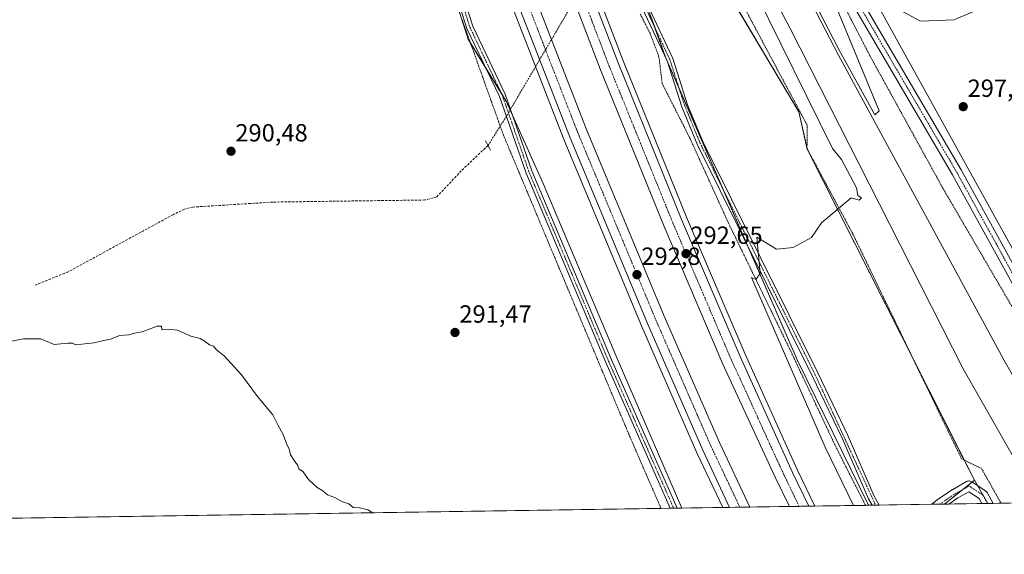
# Model space of a CAD drawing. Units: metres. Extents: x 604728 to 608200, y 4682950 to 4685316.
# Drawn here: x 605727 to 606124, y 4682950 to 4683166 of the extents above; entities that cross this region are included whole.
import ezdxf
from ezdxf.enums import TextEntityAlignment as Align

# ---------------------------------------------------------------- set-up
doc = ezdxf.new("R2010")
doc.units = ezdxf.units.M
doc.header["$MEASUREMENT"] = 0
for name, pattern in [('TRAZO_Y_PUNTO', [1, 0.5, -0.25, 0, -0.25]), ('TRAZOS', [0.75, 0.5, -0.25]), ('TRAZOS2', [0.375, 0.25, -0.125]), ('TRAZOSX2', [1.5, 1, -0.5])]:
    doc.linetypes.add(name, pattern=pattern)
for name, color, linetype, lineweight in [('Alambrada', 19, 'TRAZOS', 0), ('Arcén (en calzada doble)', 9, 'Continuous', 13), ('Camino', 19, 'Continuous', 0), ('Camino Cxs', 19, 'Continuous', 0), ('Camino eje', 39, 'TRAZO_Y_PUNTO', 13), ('Carretera de calzada doble', 1, 'Continuous', 13), ('Carretera de calzada doble Cxs', 1, 'Continuous', 13), ('Carretera de calzada doble eje', 1, 'TRAZO_Y_PUNTO', 0), ('Carátula', 7, 'Continuous', 5), ('Comarca CxS', 133, 'Continuous', 0), ('Comunidad Autónoma CxS', 142, 'Continuous', 0), ('Corriente artificial lineal', 5, 'TRAZOSX2', 13), ('Corriente artificial lineal oculto', 135, 'TRAZO_Y_PUNTO', 13), ('Cultivos herbáceos CxS', 92, 'Continuous', 0), ('Curva de nivel normal', 36, 'Continuous', 0), ('Ferrocarril', 142, 'Continuous', 0), ('Ferrocarril eje', 144, 'Continuous', 13), ('Municipio CxS', 142, 'Continuous', 0), ('Núcleo urbano', 19, 'Continuous', 0), ('Núcleo urbano CxS', 19, 'Continuous', 0), ('Pista no pavimentada', 254, 'Continuous', 13), ('Pista no pavimentada Cxs', 254, 'Continuous', 0), ('Pista pavimentada eje', 135, 'TRAZO_Y_PUNTO', 0), ('Provincia CxS', 1, 'Continuous', 0), ('Puente lineal', 2, 'TRAZOS2', 0), ('Punto de cota en terreno', 7, 'Continuous', 0), ('Rótulo de punto de cota en terreno', 19, 'Continuous', 0)]:
    doc.layers.add(name, color=color, linetype=linetype, lineweight=lineweight)
doc.styles.add('Arial', font='txt', dxfattribs={"height": 0.2})

# ---------------------------------------------------------------- blocks, each defined once
blk = doc.blocks.new('5PATER')
at = {"layer": 'Carátula', "linetype": 'Continuous', "lineweight": 5}
h = blk.add_hatch(color=250, dxfattribs=at)
edge = h.paths.add_edge_path()
edge.add_ellipse((0, 0.01), major_axis=(-1.33, -1.34), ratio=0.999422, start_angle=0, end_angle=360)

msp = doc.modelspace()

# ---------------------------------------------------------------- linework, layer by layer
at = {"layer": 'Alambrada', "color": 19, "linetype": 'TRAZOS', "lineweight": 0}
for points in [[(606175.52, 4682971.66, 299.82), (606158.11, 4683001.4, 299.29), (606138.66, 4683033.55, 298.44), (606128.61, 4683047.04, 297.16), (606098.97, 4683097.84, 295.93), (606069.47, 4683151.42, 295.75), (606051.48, 4683186.35, 295.03), (606031.64, 4683228.28, 292.83), (606019.2, 4683258.84, 292.01), (605988.38, 4683317.71, 290.77), (605971.05, 4683355.02, 290.77), (605936.52, 4683428.7, 290.77), (605901.06, 4683507.68, 290.02), (605890.35, 4683532.69, 289.6), (605885.11, 4683539.34, 289.58)], [(605995.09, 4683218.45, 292.8), (605992.82, 4683214.37, 292.85), (606017.82, 4683172.83, 293.96), (606044.28, 4683123.22, 294.4), (606044.15, 4683113.96, 294.47), (606062.67, 4683079.43, 295.37), (606092.3, 4683018.05, 297.15), (606106.46, 4682988.81, 297.45), (606114.53, 4682984.84, 297.74), (606122.37, 4682970.85, 297.79)], [(605976.97, 4683168.15, 292.55), (605978.97, 4683164.21, 292.62), (605980.97, 4683160.27, 292.66), (605982.15, 4683157.09, 292.81), (605983.33, 4683153.92, 292.76), (605984.51, 4683150.74, 292.58), (605984.94, 4683147.19, 292.53), (605985.38, 4683143.63, 293.13), (605985.81, 4683140.08, 292.54), (605988.01, 4683135.74, 292.94), (605990.21, 4683131.41, 293.16), (605992.41, 4683127.07, 293.29), (605994.61, 4683122.74, 293.39), (605996.81, 4683118.4, 293.48), (605998.77, 4683114.09, 293.58), (606000.73, 4683109.78, 293.66), (606002.68, 4683105.47, 293.77), (606004.64, 4683101.17, 293.88), (606006.6, 4683096.86, 294.03), (606008.56, 4683092.55, 294.18), (606010.51, 4683088.24, 294.31), (606012.47, 4683083.93, 294.45), (606014.55, 4683079.65, 294.52), (606016.64, 4683075.37, 294.67), (606018.72, 4683071.08, 294.75), (606020.8, 4683066.8, 294.88), (606022.88, 4683062.52, 294.98), (606024.97, 4683058.24, 295.2), (606027.05, 4683053.95, 295.21), (606029.13, 4683049.67, 295.35), (606031.21, 4683045.39, 295.58), (606033.3, 4683041.11, 295.67), (606035.38, 4683036.82, 295.78), (606037.46, 4683032.54, 295.9), (606039.53, 4683028.15, 296.08), (606041.59, 4683023.77, 296.1), (606043.66, 4683019.38, 296.15), (606045.73, 4683014.99, 296.2), (606047.79, 4683010.61, 296.23), (606049.86, 4683006.22, 296.23), (606051.93, 4683001.83, 296.17), (606053.99, 4682997.45, 296.12), (606056.06, 4682993.06, 296.03), (606058.01, 4682989.22, 295.96), (606059.96, 4682985.38, 295.92), (606061.91, 4682981.54, 295.96), (606063.86, 4682977.7, 295.88), (606065.81, 4682973.86, 295.89), (606067.76, 4682970.02, 295.89)], [(605905.11, 4683166.04, 291.83), (605906.78, 4683161.37, 291.97), (605908.45, 4683156.69, 292.1), (605910.12, 4683152.02, 292.32), (605911.79, 4683147.35, 293.36), (605913.46, 4683142.68, 296.17), (605915.13, 4683138.01, 293.71), (605916.8, 4683133.34, 292.05), (605918.47, 4683128.66, 292.73), (605920.14, 4683123.99, 292.73), (605921.81, 4683119.32, 292.88), (605923.7, 4683114.81, 293.05), (605925.59, 4683110.3, 293.17), (605927.48, 4683105.79, 293.11), (605929.37, 4683101.28, 293.09), (605931.26, 4683096.77, 293.1), (605933.15, 4683092.26, 293.14), (605935.04, 4683087.75, 293.21), (605936.93, 4683083.23, 293.24), (605938.82, 4683078.72, 293.27), (605940.71, 4683074.21, 293.29), (605942.6, 4683069.7, 293.33), (605944.49, 4683065.19, 293.34), (605946.38, 4683060.68, 293.36), (605948.27, 4683056.17, 293.34), (605950.16, 4683051.66, 293.43), (605952.05, 4683047.15, 293.48), (605953.94, 4683042.64, 293.48), (605955.83, 4683038.13, 293.5), (605957.72, 4683033.62, 293.53), (605959.61, 4683029.11, 293.53), (605961.5, 4683024.59, 293.49), (605963.39, 4683020.08, 293.46), (605965.28, 4683015.57, 293.5), (605967.17, 4683011.06, 293.46), (605969.06, 4683006.55, 293.42), (605970.95, 4683002.04, 293.35), (605972.84, 4682997.53, 293.28), (605974.63, 4682993.42, 293.19), (605976.41, 4682989.31, 293.2), (605978.2, 4682985.21, 293.2), (605979.98, 4682981.1, 293.17), (605981.77, 4682976.99, 293.18), (605983.55, 4682972.88, 293.16), (605985.34, 4682968.77, 293.13)]]:
    msp.add_polyline3d(points, dxfattribs=at)
at = {"layer": 'Arcén (en calzada doble)', "color": 9, "linetype": 'Continuous', "lineweight": 13}
for points in [[(605887.17, 4683375.97, 291.79), (605889.81, 4683368.55, 291.75), (605940.91, 4683225.5, 292.21), (605970.05, 4683149.28, 292.29), (605995.66, 4683086.19, 292.41), (606019.25, 4683030.94, 292.34), (606040.4, 4682984.25, 292.4), (606047.36, 4682969.71, 292.35)], [(605860.51, 4683349.36, 291.96), (605863.15, 4683341.77, 291.93), (605868.46, 4683326.52, 291.97), (605918.57, 4683188.68, 292.25), (605946.05, 4683117.91, 292.69), (605977.52, 4683042.39, 292.63), (605999.83, 4682991.26, 292.62), (606010.22, 4682969.15, 292.63)]]:
    msp.add_polyline3d(points, dxfattribs=at)
at = {"layer": 'Camino', "color": 19, "linetype": 'Continuous', "lineweight": 0}
for points in [[(605989.06, 4682968.83, 293.26), (605963.03, 4683027.68, 293.69), (605930.94, 4683104.04, 293.13), (605920.22, 4683134.83, 292.7), (605907.11, 4683162.38, 291.92), (605896.8, 4683194.78, 291.15), (605881.41, 4683248.64, 290.07), (605871.71, 4683277.19, 289.97), (605869.34, 4683287.32, 289.84), (605864.5, 4683301.41, 289.78), (605860.19, 4683308.98, 289.86), (605860.12, 4683309.13, 289.86), (605859.29, 4683311.16, 289.95)], [(605860.84, 4683313.98, 290.14), (605862.4, 4683310.14, 290.07), (605866.73, 4683302.54, 290), (605866.82, 4683302.34, 290.01), (605871.72, 4683288.08, 290.1), (605871.75, 4683287.99, 290.1), (605871.76, 4683287.9, 290.1), (605874.12, 4683277.88, 290.09), (605883.8, 4683249.39, 290.2), (605899.19, 4683195.5, 291.21), (605909.44, 4683163.3, 291.97), (605922.54, 4683135.78, 292.9), (605933.27, 4683104.94, 293.18), (605965.33, 4683028.67, 293.88), (605991.78, 4682968.87, 293.37)], [(605968.69, 4683195.76, 292.22), (605990.07, 4683150.21, 292.81), (605996.06, 4683131.56, 293.35), (606002.16, 4683116.77, 293.73), (606048.51, 4683023.4, 296.47), (606060.6, 4682998.12, 296.45), (606071.19, 4682973.73, 296.2), (606073.27, 4682970.11, 296.23), (606073.27, 4682970.11, 296.23)], [(606070.41, 4682970.06, 296.07), (606068.95, 4682972.61, 296.04), (606058.32, 4682997.09, 296.24), (606046.26, 4683022.3, 296.23), (605999.88, 4683115.74, 293.68), (605993.71, 4683130.7, 293.28), (605987.74, 4683149.29, 292.69), (605966.41, 4683194.74, 292.18)], [(606073.27, 4682970.11, 296.23), (606070.41, 4682970.06, 296.07)], [(605991.78, 4682968.87, 293.37), (605989.06, 4682968.83, 293.26)]]:
    msp.add_polyline3d(points, dxfattribs=at)
at = {"layer": 'Camino Cxs', "color": 19, "linetype": 'Continuous', "lineweight": 0}
for points in [[(605899.19, 4683195.5, 291.21), (605909.44, 4683163.3, 291.97), (605922.54, 4683135.78, 292.9), (605933.27, 4683104.94, 293.18), (605965.33, 4683028.67, 293.88), (605991.78, 4682968.87, 293.37), (605989.06, 4682968.83, 293.26), (605963.03, 4683027.68, 293.69), (605930.94, 4683104.04, 293.13), (605920.22, 4683134.83, 292.7), (605907.11, 4683162.38, 291.92), (605896.8, 4683194.78, 291.15)], [(605968.69, 4683195.76, 292.22), (605990.07, 4683150.21, 292.81), (605996.06, 4683131.56, 293.35), (606002.16, 4683116.77, 293.73), (606048.51, 4683023.4, 296.47), (606060.6, 4682998.12, 296.45), (606071.19, 4682973.73, 296.2), (606073.27, 4682970.11, 296.23), (606073.27, 4682970.11, 296.23), (606073.27, 4682970.11, 296.23), (606070.41, 4682970.06, 296.07), (606068.95, 4682972.61, 296.04), (606058.32, 4682997.09, 296.24), (606046.26, 4683022.3, 296.23), (605999.88, 4683115.74, 293.68), (605993.71, 4683130.7, 293.28), (605987.74, 4683149.29, 292.69), (605966.41, 4683194.74, 292.18)]]:
    msp.add_polyline3d(points, dxfattribs=at)
at = {"layer": 'Camino eje', "color": 39, "linetype": 'TRAZO_Y_PUNTO', "lineweight": 13}
for points in [[(605909.08, 4683358.52, 289.99), (605926.5, 4683308.31, 289.66), (605936.42, 4683276.41, 289.88), (605949.11, 4683238.76, 290.63), (605967.55, 4683195.25, 292.21), (605988.91, 4683149.75, 292.76), (605994.89, 4683131.13, 293.31), (606001.02, 4683116.26, 293.7), (606047.39, 4683022.85, 296.34), (606071.84, 4682970.09, 296.14)], [(605870.54, 4683287.67, 289.96), (605872.92, 4683277.54, 290.03), (605882.61, 4683249.02, 290.14), (605898, 4683195.14, 291.18), (605908.28, 4683162.84, 291.95), (605921.38, 4683135.31, 292.86), (605932.11, 4683104.49, 293.16), (605964.18, 4683028.18, 293.79), (605990.42, 4682968.85, 293.31)]]:
    msp.add_polyline3d(points, dxfattribs=at)
at = {"layer": 'Carretera de calzada doble', "color": 1, "linetype": 'Continuous', "lineweight": 13}
for points in [[(605888.85, 4683364.37, 291.94), (605938.83, 4683224.73, 292.29), (605967.99, 4683148.47, 292.43), (605993.61, 4683085.34, 292.54), (606017.22, 4683030.05, 292.56), (606038.39, 4682983.31, 292.54), (606044.91, 4682969.68, 292.53)], [(606037.06, 4682969.56, 292.65), (606031.35, 4682981.41, 292.65), (606010.27, 4683027.02, 292.6), (605986.61, 4683082.43, 292.69), (605960.94, 4683145.69, 292.5), (605931.72, 4683222.09, 292.39), (605882.96, 4683358.52, 292.02)], [(605871.61, 4683347.24, 292.11), (605877.78, 4683329.85, 292.13), (605927.83, 4683192.16, 292.48), (605955.23, 4683121.6, 292.62), (605986.62, 4683046.27, 292.71), (606008.85, 4682995.34, 292.64), (606021.15, 4682969.32, 292.64)], [(606012.98, 4682969.19, 292.83), (606002.13, 4682992.3, 292.85), (605979.84, 4683043.38, 292.79), (605948.39, 4683118.85, 292.76), (605920.93, 4683189.57, 292.58), (605870.84, 4683327.36, 292.25), (605865.83, 4683341.5, 292.18)], [(606021.15, 4682969.32, 292.64), (606012.98, 4682969.19, 292.83)], [(606044.91, 4682969.68, 292.53), (606037.06, 4682969.56, 292.65)]]:
    msp.add_polyline3d(points, dxfattribs=at)
at = {"layer": 'Carretera de calzada doble Cxs', "color": 1, "linetype": 'Continuous', "lineweight": 13}
for points in [[(605882.96, 4683358.52, 292.02), (605888.85, 4683364.37, 291.94), (605938.83, 4683224.73, 292.29), (605967.99, 4683148.47, 292.43), (605993.61, 4683085.34, 292.54), (606017.22, 4683030.05, 292.56), (606038.39, 4682983.31, 292.54), (606044.91, 4682969.68, 292.53), (606037.06, 4682969.56, 292.65), (606031.35, 4682981.41, 292.65), (606010.27, 4683027.02, 292.6), (605986.61, 4683082.43, 292.69), (605960.94, 4683145.69, 292.5), (605931.72, 4683222.09, 292.39), (605882.96, 4683358.52, 292.02)], [(605865.83, 4683341.5, 292.18), (605871.61, 4683347.24, 292.11), (605877.78, 4683329.85, 292.13), (605927.83, 4683192.16, 292.48), (605955.23, 4683121.6, 292.62), (605986.62, 4683046.27, 292.71), (606008.85, 4682995.34, 292.64), (606021.15, 4682969.32, 292.64), (606012.98, 4682969.19, 292.83), (606002.13, 4682992.3, 292.85), (605979.84, 4683043.38, 292.79), (605948.39, 4683118.85, 292.76), (605920.93, 4683189.57, 292.58), (605870.84, 4683327.36, 292.25), (605865.83, 4683341.5, 292.18)]]:
    msp.add_polyline3d(points, close=True, dxfattribs=at)
at = {"layer": 'Carretera de calzada doble eje', "color": 1, "linetype": 'TRAZO_Y_PUNTO', "lineweight": 0}
for points in [[(606040.98, 4682969.62, 292.61), (606038.38, 4682975.07, 292.63), (606034.87, 4682982.36, 292.63), (606029.6, 4682993.76, 292.66), (606019.01, 4683017.13, 292.67), (606013.74, 4683028.53, 292.68), (606007.83, 4683042.39, 292.66), (605996.02, 4683070.03, 292.66), (605990.11, 4683083.89, 292.67), (605983.69, 4683099.7, 292.64), (605970.88, 4683131.26, 292.58), (605964.47, 4683147.08, 292.55), (605960.81, 4683156.63, 292.52), (605957.16, 4683166.18, 292.5), (605942.58, 4683204.31, 292.46), (605938.93, 4683213.86, 292.41), (605935.27, 4683223.41, 292.39), (605928.96, 4683241.07, 292.35), (605922.22, 4683259.95, 292.32), (605895.48, 4683334.66, 292.14), (605888.95, 4683352.93, 292.07), (605885.91, 4683361.44, 292.06)], [(605868.73, 4683344.38, 292.19), (605870.1, 4683340.5, 292.21), (605874.31, 4683328.6, 292.27), (605917.89, 4683208.73, 292.54), (605924.38, 4683190.86, 292.61), (605927.81, 4683182.04, 292.62), (605931.23, 4683173.22, 292.64), (605944.96, 4683137.86, 292.69), (605948.38, 4683129.04, 292.72), (605951.81, 4683120.22, 292.73), (605955.73, 4683110.81, 292.74), (605959.66, 4683101.39, 292.75), (605983.23, 4683044.82, 292.81), (605988.79, 4683032.09, 292.81), (605999.93, 4683006.55, 292.82), (606005.49, 4682993.82, 292.8), (606010.51, 4682983.21, 292.79), (606015.52, 4682972.59, 292.77), (606017.09, 4682969.26, 292.77)]]:
    msp.add_polyline3d(points, dxfattribs=at)
at = {"layer": 'Comarca CxS', "color": 133, "linetype": 'Continuous', "lineweight": 0}
msp.add_polyline3d([(607655.07, 4682994.09, 330.49), (604765.1, 4682950.27, 284.43), (604744.51, 4684329.88, 285.92), (604730.58, 4685263.42, 308.38), (606460.76, 4685289.68, 367.4)], dxfattribs=at)
at = {"layer": 'Comunidad Autónoma CxS', "color": 142, "linetype": 'Continuous', "lineweight": 0}
msp.add_polyline3d([(608200.14, 4683002.36, 346), (604765.1, 4682950.27, 284.43), (604730.58, 4685263.42, 308.38), (608164.47, 4685315.54, 364.88), (608200.14, 4683002.36, 346)], close=True, dxfattribs=at)
at = {"layer": 'Corriente artificial lineal', "color": 5, "linetype": 'TRAZOSX2', "lineweight": 13}
msp.add_polyline3d([(605915.61, 4683115.16, 292.7), (605904.81, 4683104.92, 292.38), (605894.92, 4683094.39, 292.2), (605890.08, 4683093.16, 292.09), (605828.93, 4683092.32, 291.98), (605796.6, 4683090.29, 291.38), (605793.32, 4683089.5, 291.45), (605788.78, 4683087.32, 291.58), (605746.39, 4683064.19, 291.28), (605733.06, 4683058.81, 291.28)], dxfattribs=at)
at = {"layer": 'Corriente artificial lineal oculto', "color": 135, "linetype": 'TRAZO_Y_PUNTO', "lineweight": 13}
msp.add_polyline3d([(605967.78, 4683203.37, 291.77), (605966.48, 4683200.98, 292.01), (605964.9, 4683198.29, 292.12), (605924.65, 4683129.7, 293.12), (605922.99, 4683126.87, 293.08), (605915.61, 4683115.16, 292.7)], dxfattribs=at)
at = {"layer": 'Cultivos herbáceos CxS', "color": 92, "linetype": 'Continuous', "lineweight": 0}
for points in [[(605504.98, 4684021.55, 289.54), (605608.88, 4683854.83, 289.29), (605715.53, 4683662.34, 288.32), (605785.99, 4683491.02, 288.19), (605817.45, 4683393.5, 287.94), (605826.99, 4683367.06, 287.95), (605820.97, 4683350.98, 288), (605797.53, 4683324.19, 288.06), (605758.69, 4683257.87, 289.45), (605764.05, 4683253.18, 289.9), (605776.1, 4683254.51, 289.26), (605841.06, 4683304.09, 289.27), (605852.44, 4683310.12, 289.45), (605861.81, 4683296.72, 289.21), (605877.21, 4683251.83, 289.47), (605907.58, 4683157.97, 291.9), (605922.92, 4683133.02, 293), (605937.87, 4683099.79, 293.22), (605967.24, 4683030.15, 293.97), (605993.72, 4682968.9, 293.44), (605993.72, 4682968.9, 293.44), (605293.37, 4682958.28, 285.15)], [(606157.99, 4683017.43, 299.19), (606057.91, 4683198.45, 294.38), (606045.86, 4683228.72, 293.12), (606034.01, 4683250.41, 292.41), (606027.05, 4683270.12, 291.04), (605922.67, 4683483.54, 290.06), (605846.12, 4683661, 289.27)], [(606186.91, 4682971.83, 300.11), (606165.89, 4683007.15, 299.34), (606162.41, 4683011.68, 299.34), (606160.56, 4683014.09, 299.31), (606158.71, 4683016.49, 299.22), (606157.99, 4683017.43, 299.19), (606057.91, 4683198.45, 294.38), (606047.9, 4683223.6, 293.26), (606046.71, 4683226.58, 293.17), (606045.86, 4683228.72, 293.12), (606045.4, 4683229.55, 293.1), (606042.65, 4683234.6, 292.99), (606039.74, 4683239.92, 292.84), (606039, 4683241.28, 292.8), (606038.25, 4683242.64, 292.76), (606034.01, 4683250.41, 292.41), (606027.05, 4683270.12, 291.04), (605952.25, 4683423.05, 291.05), (605950.57, 4683426.5, 291.09), (605948.49, 4683430.74, 291.11), (605922.67, 4683483.54, 290.06), (605889.86, 4683559.58, 289.3)], [(605966.52, 4683207.17, 291.92), (605987.35, 4683218.85, 292.29), (605987.47, 4683218.65, 292.31), (606040.91, 4683128.73, 294.31), (606044.15, 4683114.14, 294.47), (606044.22, 4683113.82, 294.47), (606044.31, 4683113.43, 294.48), (606088.38, 4683026.17, 297.01), (606107.51, 4682988.29, 297.49), (606111.62, 4682980.16, 297.78)], [(606068.99, 4682970.04, 296.01), (606040.32, 4683028.49, 295.82), (606020.19, 4683074.82, 294.75), (606010.38, 4683097.4, 294.14), (605992.51, 4683138.51, 293.1), (605987.18, 4683150.78, 292.71), (605982.78, 4683162.8, 292.8), (605977.87, 4683176.2, 292.66), (605967.88, 4683203.46, 291.75), (605967.39, 4683204.79, 291.8), (605966.52, 4683207.17, 291.92)], [(605993.72, 4682968.9, 293.44), (605967.24, 4683030.15, 293.97), (605937.87, 4683099.79, 293.22), (605925.47, 4683127.36, 293.17), (605924.52, 4683129.47, 293.12), (605922.92, 4683133.02, 293), (605920.91, 4683136.29, 292.78), (605914.78, 4683146.26, 292.35), (605908.57, 4683156.37, 291.93), (605907.58, 4683157.97, 291.9), (605903.65, 4683170.13, 291.67)], [(606099.61, 4682970.51, 297.35), (606107.05, 4682976.49, 297.73), (606110.71, 4682979.43, 297.78), (606111.62, 4682980.16, 297.78)], [(606099.61, 4682970.51, 297.35), (606107.05, 4682976.49, 297.73), (606110.71, 4682979.43, 297.78), (606111.62, 4682980.16, 297.78)], [(606111.62, 4682980.16, 297.78), (606112.9, 4682977.97, 297.81), (606117.11, 4682970.77, 297.82)], [(606099.61, 4682970.51, 297.35), (606097.58, 4682970.48, 297.24), (606094.51, 4682970.43, 297.11), (606073.27, 4682970.11, 296.23), (606071.84, 4682970.09, 296.14), (606070.41, 4682970.06, 296.07), (606068.99, 4682970.04, 296.01)], [(606117.11, 4682970.77, 297.82), (606116.94, 4682970.77, 297.82), (606114.66, 4682970.74, 297.82), (606101.27, 4682970.53, 297.44), (606099.61, 4682970.51, 297.35)], [(605993.72, 4682968.9, 293.44), (605991.78, 4682968.87, 293.37), (605990.42, 4682968.85, 293.31), (605989.06, 4682968.83, 293.26), (605985.34, 4682968.77, 293.15), (605532.47, 4682961.91, 286.49), (605530.92, 4682961.88, 286.49), (605529.37, 4682961.86, 286.5), (605482.58, 4682961.15, 285.82), (605480.87, 4682961.12, 285.77), (605479.16, 4682961.1, 285.7), (605469.37, 4682960.95, 284.98), (605293.36, 4682958.28, 285.15)]]:
    msp.add_polyline3d(points, dxfattribs=at)
for points in [[(606111.62, 4682980.16, 297.78), (606099.61, 4682970.51, 297.35), (606068.99, 4682970.04, 296.01), (606040.32, 4683028.49, 295.82), (605987.18, 4683150.78, 292.71), (605966.52, 4683207.17, 291.92), (605987.35, 4683218.85, 292.29), (606040.91, 4683128.73, 294.31), (606044.31, 4683113.43, 294.48), (606111.62, 4682980.16, 297.78)], [(606117.11, 4682970.77, 297.82), (606099.61, 4682970.51, 297.35), (606111.62, 4682980.16, 297.78), (606117.11, 4682970.77, 297.82)]]:
    msp.add_polyline3d(points, close=True, dxfattribs=at)
at = {"layer": 'Curva de nivel normal', "color": 36, "linetype": 'Continuous', "lineweight": 0}
for points in [[(606124.75, 4683178.33, 295), (606119.09, 4683172.37, 295), (606103.35, 4683165.79, 295), (606089.86, 4683165.32, 295), (606077.68, 4683171.85, 295), (606068, 4683178, 295), (606056.23, 4683194.15, 295), (606050.04, 4683198.94, 295), (606049.33, 4683195.32, 295), (606053.05, 4683178, 295), (606073.3, 4683129.12, 295), (606071.57, 4683127.56, 295), (606057.04, 4683153.83, 295), (605983.62, 4683296.11, 295), (605916.09, 4683436.09, 295), (605913.78, 4683438.46, 295), (605903.93, 4683435.52, 295), (605894.98, 4683446.46, 295), (605893.43, 4683445.99, 295), (605895.71, 4683417.79, 295), (605898.87, 4683404.4, 295), (605895.3, 4683399.28, 295), (605894.53, 4683392.14, 295), (605894.58, 4683392.03, 295)], [(606062.9, 4682969.95, 295), (606051.5, 4682993.5, 295), (606021.85, 4683061.89, 295), (606023.48, 4683061.14, 295), (606025.29, 4683063.46, 295), (606023.98, 4683078.11, 295), (606031.89, 4683073.39, 295), (606038.6, 4683073.94, 295), (606046, 4683078, 295), (606050, 4683084, 295), (606062, 4683094, 295), (606065.25, 4683093.07, 295), (606066.11, 4683094.07, 295), (606064.62, 4683095.03, 295), (606064.13, 4683098.11, 295), (606058.04, 4683109.51, 295), (606054.45, 4683113.93, 295), (606023.47, 4683176.95, 295), (605926.1, 4683380.36, 295), (605919.84, 4683389.28, 295), (605910.36, 4683391.26, 295), (605901.91, 4683383.91, 295), (605897.83, 4683385.58, 295), (605897.45, 4683386.34, 295)], [(605869.12, 4682967.01, 290), (605867.1, 4682968.24, 290), (605863.86, 4682969, 290), (605861.29, 4682969.1, 290), (605859.44, 4682970.66, 290), (605856.99, 4682971.46, 290), (605853.9, 4682973.12, 290), (605850.88, 4682974.3, 290), (605849.01, 4682975.91, 290), (605846.72, 4682977.18, 290), (605843.23, 4682980.49, 290), (605841.03, 4682983.55, 290), (605839.35, 4682984.74, 290), (605838.87, 4682986.34, 290), (605837.7, 4682987.74, 290), (605836.05, 4682990.45, 290), (605835.47, 4682992.84, 290), (605834.48, 4682994.62, 290), (605833.01, 4682998.58, 290), (605830.91, 4683002.44, 290), (605828.9, 4683006.47, 290), (605822.72, 4683013.91, 290), (605816.29, 4683022.62, 290), (605809.24, 4683030.27, 290), (605806.22, 4683032.74, 290), (605804.92, 4683034.24, 290), (605803.34, 4683034.81, 290), (605801.17, 4683036.42, 290), (605799.61, 4683037.36, 290), (605795.77, 4683038.24, 290), (605790.45, 4683040.7, 290), (605787.15, 4683041.08, 290), (605784.13, 4683040.82, 290), (605783.96, 4683042.3, 290), (605782.18, 4683042.27, 290), (605776.16, 4683039.93, 290), (605773.1, 4683039.44, 290), (605770.77, 4683038.83, 290), (605767.1, 4683038.52, 290), (605763.43, 4683037.02, 290), (605760.77, 4683036.54, 290), (605756.87, 4683035.56, 290), (605749.37, 4683034.74, 290), (605748.12, 4683035.42, 290), (605746.16, 4683035.38, 290), (605740.69, 4683034.88, 290), (605735.32, 4683037.13, 290), (605728.42, 4683037.12, 290), (605713.56, 4683034.28, 290)]]:
    msp.add_polyline3d(points, dxfattribs=at)
at = {"layer": 'Ferrocarril', "color": 142, "linetype": 'Continuous', "lineweight": 0}
msp.add_polyline3d([(605810.82, 4683673.27, 295.28), (605899.19, 4683470.07, 294.52), (605999.2, 4683262.64, 295.25), (606056.88, 4683151.51, 295.39), (606123.55, 4683028.75, 296.19), (606156.16, 4682971.36, 296.17), (606156.16, 4682971.36, 296.17), (606148.53, 4682971.25, 296.66), (606137.89, 4682971.09, 296.14), (606107.15, 4683025.04, 295.61), (606073.28, 4683091.72, 295.98), (606037.3, 4683162.62, 295.77), (605988.62, 4683254.7, 295.18), (605927.76, 4683378.53, 295.02), (605882.78, 4683475.36, 294.3), (605849.97, 4683548.92, 294.47)], dxfattribs=at)
at = {"layer": 'Ferrocarril eje', "color": 144, "linetype": 'Continuous', "lineweight": 13}
msp.add_polyline3d([(606137.89, 4682971.09, 296.14), (606107.15, 4683025.04, 295.61), (606073.28, 4683091.72, 295.98), (606037.3, 4683162.62, 295.77), (605988.62, 4683254.7, 295.18), (605927.76, 4683378.53, 295.02), (605882.78, 4683475.36, 294.3), (605849.97, 4683548.92, 294.47), (605811.34, 4683637.29, 293.79), (605775.36, 4683730.42, 295.13), (605737.26, 4683823.03, 295.82), (605695.46, 4683932.56, 296.23), (605666.41, 4684017.11, 297.83), (605673.66, 4684018.18, 298.12), (605679.97, 4684020.75, 297.62), (605710.27, 4683933.62, 296.62), (605721.92, 4683900.28, 296.67), (605810.82, 4683673.27, 295.28), (605899.19, 4683470.07, 294.52), (605999.2, 4683262.64, 295.25), (606056.88, 4683151.51, 295.39), (606123.55, 4683028.75, 296.19), (606156.16, 4682971.36, 296.17)], dxfattribs=at)
at = {"layer": 'Municipio CxS', "color": 142, "linetype": 'Continuous', "lineweight": 0}
msp.add_polyline3d([(607655.07, 4682994.09, 330.49), (604765.1, 4682950.27, 284.43)], dxfattribs=at)
at = {"layer": 'Núcleo urbano', "color": 19, "linetype": 'Continuous', "lineweight": 0}
for points in [[(606186.91, 4682971.83, 300.11), (606165.89, 4683007.15, 299.34), (606162.41, 4683011.68, 299.34), (606160.56, 4683014.09, 299.31), (606158.71, 4683016.49, 299.22), (606157.99, 4683017.43, 299.19), (606057.91, 4683198.45, 294.38), (606047.9, 4683223.6, 293.26), (606046.71, 4683226.58, 293.17), (606045.86, 4683228.72, 293.12), (606045.4, 4683229.55, 293.1), (606042.65, 4683234.6, 292.99), (606039.74, 4683239.92, 292.84), (606039, 4683241.28, 292.8), (606038.25, 4683242.64, 292.76), (606034.01, 4683250.41, 292.41), (606027.05, 4683270.12, 291.04), (605952.25, 4683423.05, 291.05), (605950.57, 4683426.5, 291.09), (605948.49, 4683430.74, 291.11), (605922.67, 4683483.54, 290.06), (605889.86, 4683559.58, 289.3)], [(605966.52, 4683207.17, 291.92), (605987.35, 4683218.85, 292.29), (605987.47, 4683218.65, 292.31), (606040.91, 4683128.73, 294.31), (606044.15, 4683114.14, 294.47), (606044.22, 4683113.82, 294.47), (606044.31, 4683113.43, 294.48), (606088.38, 4683026.17, 297.01), (606107.51, 4682988.29, 297.49), (606111.62, 4682980.16, 297.78)], [(606068.99, 4682970.04, 296.01), (606040.32, 4683028.49, 295.82), (606020.19, 4683074.82, 294.75), (606010.38, 4683097.4, 294.14), (605992.51, 4683138.51, 293.1), (605987.18, 4683150.78, 292.71), (605982.78, 4683162.8, 292.8), (605977.87, 4683176.2, 292.66), (605967.88, 4683203.46, 291.75), (605967.39, 4683204.79, 291.8), (605966.52, 4683207.17, 291.92)], [(605993.72, 4682968.9, 293.44), (605967.24, 4683030.15, 293.97), (605937.87, 4683099.79, 293.22), (605925.47, 4683127.36, 293.17), (605924.52, 4683129.47, 293.12), (605922.92, 4683133.02, 293), (605920.91, 4683136.29, 292.78), (605914.78, 4683146.26, 292.35), (605908.57, 4683156.37, 291.93), (605907.58, 4683157.97, 291.9), (605903.65, 4683170.13, 291.67)], [(606111.62, 4682980.16, 297.78), (606112.9, 4682977.97, 297.81), (606117.11, 4682970.77, 297.82)], [(606068.99, 4682970.04, 296.01), (606067.76, 4682970.02, 295.96), (606047.36, 4682969.72, 292.35), (606044.91, 4682969.68, 292.53), (606040.98, 4682969.62, 292.61), (606037.06, 4682969.56, 292.65), (606021.15, 4682969.32, 292.64), (606017.09, 4682969.26, 292.77), (606012.98, 4682969.19, 292.83), (606010.22, 4682969.15, 292.63), (605993.72, 4682968.9, 293.44)], [(606186.91, 4682971.83, 300.11), (606182.74, 4682971.77, 299.96), (606180.45, 4682971.73, 299.89), (606178.17, 4682971.7, 299.86), (606175.52, 4682971.66, 299.8), (606122.37, 4682970.85, 297.73), (606119.22, 4682970.8, 297.81), (606117.11, 4682970.77, 297.82)]]:
    msp.add_polyline3d(points, dxfattribs=at)
at = {"layer": 'Núcleo urbano CxS', "color": 19, "linetype": 'Continuous', "lineweight": 0}
for points in [[(605846.12, 4683661, 289.27), (605922.67, 4683483.54, 290.06), (606027.05, 4683270.12, 291.04), (606034.01, 4683250.41, 292.41), (606045.86, 4683228.72, 293.12), (606057.91, 4683198.45, 294.38), (606157.99, 4683017.43, 299.19), (606165.89, 4683007.15, 299.34), (606186.91, 4682971.83, 300.11), (606117.11, 4682970.77, 297.82), (606111.62, 4682980.16, 297.78), (606044.31, 4683113.43, 294.48), (606040.91, 4683128.73, 294.31), (605987.35, 4683218.85, 292.29), (605966.52, 4683207.17, 291.92), (605952.74, 4683244.81, 290.18), (605907.59, 4683331.6, 290.86), (605853.08, 4683490.5, 289.92)], [(605853.08, 4683490.5, 289.92), (605907.59, 4683331.6, 290.86), (605952.74, 4683244.81, 290.18), (605966.52, 4683207.17, 291.92), (605987.18, 4683150.78, 292.71), (606040.32, 4683028.49, 295.82), (606068.99, 4682970.04, 296.01), (605993.72, 4682968.9, 293.44), (605967.24, 4683030.15, 293.97), (605937.87, 4683099.79, 293.22), (605922.92, 4683133.02, 293), (605907.58, 4683157.97, 291.9), (605877.21, 4683251.83, 289.47), (605861.81, 4683296.72, 289.21), (605852.44, 4683310.12, 289.45), (605841.06, 4683304.09, 289.27), (605776.1, 4683254.51, 289.26), (605764.05, 4683253.18, 289.9), (605758.69, 4683257.87, 289.45), (605797.53, 4683324.19, 288.06), (605820.97, 4683350.98, 288), (605826.99, 4683367.06, 287.95), (605817.45, 4683393.5, 287.94), (605785.99, 4683491.02, 288.19)]]:
    msp.add_polyline3d(points, dxfattribs=at)
at = {"layer": 'Pista no pavimentada', "color": 254, "linetype": 'Continuous', "lineweight": 13}
for points in [[(606178.17, 4682971.7, 299.86), (606174.76, 4682977.66, 299.74), (606155.06, 4683011.01, 299.15), (606134.29, 4683046.18, 298.21), (606134.26, 4683046.22, 298.21), (606105.23, 4683098.92, 297.54), (606102.79, 4683103.35, 297.63), (606049.62, 4683194.35, 294.88), (606049.5, 4683194.59, 294.86), (606036.54, 4683225.65, 293.16), (606030.49, 4683240.15, 292.76), (606030.22, 4683240.81, 292.75), (605986.87, 4683324.08, 290.98), (605986.82, 4683324.16, 290.98), (605961.16, 4683379.72, 291.02), (605940.79, 4683423.65, 290.98), (605937.14, 4683431.57, 290.96), (605917.49, 4683474.2, 291.15), (605893.4, 4683529.27, 290.06), (605891.67, 4683533.46, 290.21)], [(606041.78, 4683223.48, 293.59), (606053.14, 4683196.25, 294.98), (606106.26, 4683105.34, 297.4), (606106.28, 4683105.3, 297.4), (606108.73, 4683100.85, 297.5), (606137.75, 4683048.18, 298.5), (606157.02, 4683015.57, 299.16)], [(606094.51, 4682970.43, 297.11), (606096.63, 4682972.24, 297.23), (606102.79, 4682976.35, 297.53), (606102.9, 4682976.42, 297.53), (606108.46, 4682979.6, 297.74), (606108.75, 4682979.73, 297.74), (606109.05, 4682979.82, 297.75), (606109.37, 4682979.86, 297.75), (606109.68, 4682979.85, 297.76), (606109.99, 4682979.79, 297.76), (606110.29, 4682979.68, 297.77), (606110.57, 4682979.53, 297.78), (606116.12, 4682975.82, 297.81), (606116.3, 4682975.69, 297.81)], [(606114.66, 4682970.74, 297.82), (606113.51, 4682972.76, 297.81), (606109.38, 4682975.51, 297.77), (606104.95, 4682972.99, 297.64), (606101.27, 4682970.53, 297.44)], [(606116.3, 4682975.69, 297.81), (606116.55, 4682975.45, 297.81), (606116.75, 4682975.15, 297.81), (606119.22, 4682970.8, 297.81)], [(606101.27, 4682970.53, 297.44), (606094.51, 4682970.43, 297.11)], [(606119.22, 4682970.8, 297.81), (606114.66, 4682970.74, 297.82)]]:
    msp.add_polyline3d(points, dxfattribs=at)
at = {"layer": 'Pista no pavimentada Cxs', "color": 254, "linetype": 'Continuous', "lineweight": 0}
for points in [[(606134.26, 4683046.22, 298.21), (606105.23, 4683098.92, 297.54), (606102.79, 4683103.35, 297.63), (606049.62, 4683194.35, 294.88), (606049.5, 4683194.59, 294.86), (606036.54, 4683225.65, 293.16), (606030.49, 4683240.15, 292.76), (606030.22, 4683240.81, 292.75), (605986.87, 4683324.08, 290.98), (605986.82, 4683324.16, 290.98), (605961.16, 4683379.72, 291.02), (605940.79, 4683423.65, 290.98), (605937.14, 4683431.57, 290.96), (605917.49, 4683474.2, 291.15), (605893.4, 4683529.27, 290.06)], [(605897.08, 4683530.84, 290.65), (605921.14, 4683475.84, 291.05), (605940.47, 4683433.88, 291.19), (605940.77, 4683433.24, 291.2), (605944.42, 4683425.32, 291.24), (605949.83, 4683413.65, 291.23), (605964.79, 4683381.4, 290.96), (605990.44, 4683325.88, 291), (606033.81, 4683242.58, 292.94), (606033.88, 4683242.43, 292.94), (606033.89, 4683242.4, 292.94), (606034.19, 4683241.69, 292.96), (606035.03, 4683239.66, 293.07), (606039.3, 4683229.44, 293.28), (606040.23, 4683227.19, 293.39), (606041.78, 4683223.48, 293.59), (606053.14, 4683196.25, 294.98), (606106.26, 4683105.34, 297.4), (606106.28, 4683105.3, 297.4), (606108.73, 4683100.85, 297.5), (606137.75, 4683048.18, 298.5)]]:
    msp.add_polyline3d(points, dxfattribs=at)
msp.add_polyline3d([(606116.3, 4682975.69, 297.81), (606116.55, 4682975.45, 297.81), (606116.75, 4682975.15, 297.81), (606119.22, 4682970.8, 297.81), (606114.66, 4682970.74, 297.82), (606113.51, 4682972.76, 297.81), (606109.38, 4682975.51, 297.77), (606104.95, 4682972.99, 297.64), (606101.27, 4682970.53, 297.44), (606094.51, 4682970.43, 297.11), (606096.63, 4682972.24, 297.23), (606102.79, 4682976.35, 297.53), (606102.9, 4682976.42, 297.53), (606108.46, 4682979.6, 297.74), (606108.75, 4682979.73, 297.74), (606109.05, 4682979.82, 297.75), (606109.37, 4682979.86, 297.75), (606109.68, 4682979.85, 297.76), (606109.99, 4682979.79, 297.76), (606110.29, 4682979.68, 297.77), (606110.57, 4682979.53, 297.78), (606116.12, 4682975.82, 297.81), (606116.3, 4682975.69, 297.81)], close=True, dxfattribs=at)
at = {"layer": 'Pista pavimentada eje', "color": 135, "linetype": 'TRAZO_Y_PUNTO', "lineweight": 0}
for points in [[(606038.39, 4683226.42, 293.28), (606051.35, 4683195.36, 295.12), (606104.53, 4683104.34, 297.54), (606106.98, 4683099.89, 297.66), (606136.01, 4683047.19, 298.49), (606156.79, 4683012.02, 299.17)], [(606097.58, 4682970.48, 297.24), (606103.9, 4682974.69, 297.59), (606109.46, 4682977.86, 297.77), (606115.01, 4682974.16, 297.82), (606116.94, 4682970.77, 297.82)]]:
    msp.add_polyline3d(points, dxfattribs=at)
at = {"layer": 'Provincia CxS', "color": 1, "linetype": 'Continuous', "lineweight": 0}
msp.add_polyline3d([(608200.14, 4683002.36, 346), (604765.1, 4682950.27, 284.43), (604730.58, 4685263.42, 308.38), (608164.47, 4685315.54, 364.88), (608200.14, 4683002.36, 346)], close=True, dxfattribs=at)
at = {"layer": 'Puente lineal', "color": 2, "linetype": 'TRAZOS2', "lineweight": 0}
msp.add_polyline3d([(605914.56, 4683117.08, 294.31), (605916.65, 4683113.23, 292.82)], dxfattribs=at)

# ---------------------------------------------------------------- block references
at = {"layer": 'Punto de cota en terreno', "linetype": 'Continuous', "lineweight": 0}
for p in [(606107.13, 4683130.79, 297.17), (605812.01, 4683112.82, 290.48), (605995.4, 4683071.5, 292.65), (605975.65, 4683063.04, 292.8), (605902.29, 4683039.73, 291.47)]:
    msp.add_blockref('5PATER', p, dxfattribs=at)

# ---------------------------------------------------------------- texts
at = {"layer": 'Rótulo de punto de cota en terreno', "color": 19, "linetype": 'Continuous', "lineweight": 0, "style": 'Arial'}
for s, p in [('297,17', (606108.89, 4683132.55)), ('290,48', (605813.77, 4683114.58)), ('292,65', (605997.16, 4683073.26)), ('292,8', (605977.41, 4683064.8)), ('291,47', (605904.05, 4683041.49))]:
    msp.add_text(s, height=7, dxfattribs=at).set_placement(p, align=Align.BOTTOM_LEFT)

doc.saveas('drawing.dxf')
